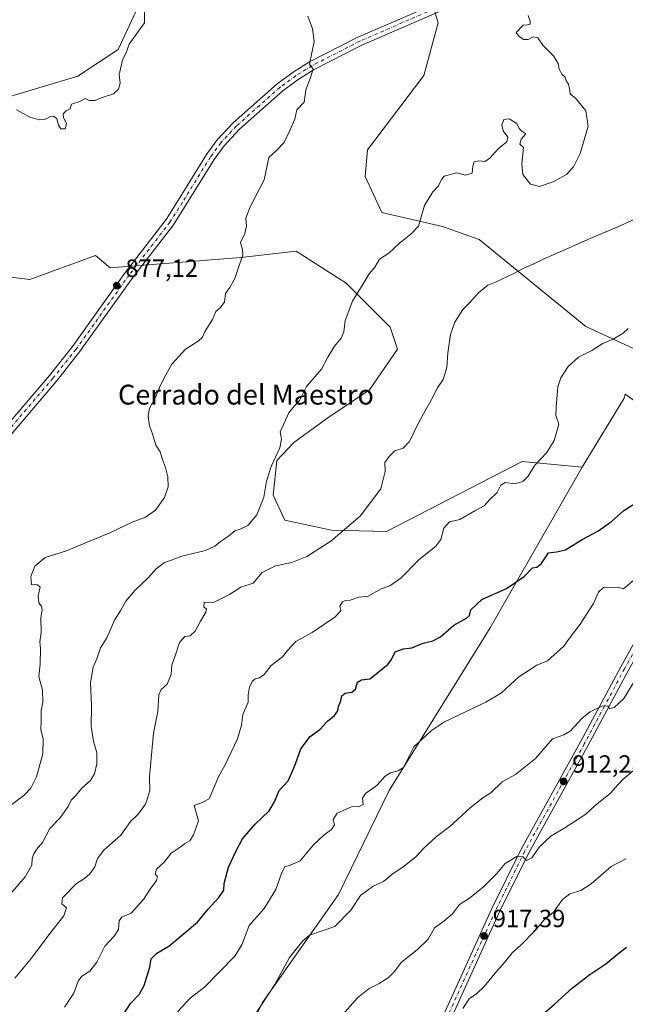
# Model space of a CAD drawing. Units: metres. Extents: x 648482 to 651947, y 4725399 to 4727786.
# Drawn here: x 651034 to 651278, y 4725967 to 4726363 of the extents above; entities that cross this region are included whole.
import ezdxf
from ezdxf.enums import TextEntityAlignment as Align

# ---------------------------------------------------------------- set-up
doc = ezdxf.new("R2010")
doc.units = ezdxf.units.M
doc.header["$MEASUREMENT"] = 0
doc.linetypes.add('DGN Style 4', pattern=[2.6384748266838614, 1.318413404963828, -0.6592067024819142, 0.001648016756204785, -0.6592067024819142])
for name, color, linetype, lineweight in [('Arbolado forestal CxS', 92, 'Continuous', 0), ('Carretera de calzada única Cxs', 7, 'Continuous', 13), ('Carretera de calzada única eje', 7, 'DGN Style 4', 0), ('Curva de nivel maestra', 30, 'Continuous', 30), ('Curva de nivel normal', 30, 'Continuous', 0), ('Pista no pavimentada Cxs', 111, 'Continuous', 0), ('Pista no pavimentada eje', 91, 'DGN Style 4', 0), ('Punto de cota en terreno', 7, 'Continuous', 0), ('Rótulo de punto de cota en terreno', 7, 'Continuous', 0), ('Texto cartográfico', 7, 'Continuous', 0)]:
    doc.layers.add(name, color=color, linetype=linetype, lineweight=lineweight)
doc.styles.add('Style-Arial', font='txt')

# ---------------------------------------------------------------- blocks, each defined once
blk = doc.blocks.new('*U6')
at = {"layer": 'Arbolado forestal CxS', "color": 92, "linetype": 'Continuous', "lineweight": 0}
for points in [[(651345.0421000002, 4726370.427100001, 888.7624000000069), (651334.8849, 4726356.2073, 888.891699999993), (651335.8995000003, 4726331.830700001, 889.7746999999945), (651320.6639, 4726307.454299999, 890.2375999999931), (651303.3963000001, 4726283.076900001, 890.4517999999954), (651288.1595000002, 4726250.5755, 893.9168999999965), (651282.4611000001, 4726229.892899999, 895.3508000000003), (651261.8491000002, 4726239.455900001, 893.4045999999945), (651218.8975000001, 4726274.4177, 886.7614999999934), (651204.1294999998, 4726279.7039, 885.5930999999982), (651179.8185000002, 4726285.343900001, 883.4657000000008), (651173.0477, 4726299.761700001, 882.547900000005), (651174.0049000002, 4726310.592300001, 882.448000000004), (651196.6497, 4726340.489900001, 882.9379999999946), (651202.3923000004, 4726361.628500001, 882.7356000000001), (651196.7615, 4726380.527100001, 882.5296999999991)], [(651082.6794999996, 4726370.189300001, 880.088499999998), (651073.7081000004, 4726350.8617, 880.3010999999971), (651057.4946999997, 4726340.2169, 880.8843999999954), (651024.7364999996, 4726330.359300001, 880.1454999999987)]]:
    blk.add_polyline3d(points, dxfattribs=at)
blk = doc.blocks.new('5PATER')
at = {"layer": 'Punto de cota en terreno', "linetype": 'Continuous', "lineweight": 0}
h = blk.add_hatch(color=51, dxfattribs=at)
edge = h.paths.add_edge_path()
edge.add_ellipse((0, 0), major_axis=(-0.1095731443231308, -0.1110710700762829), ratio=0.9994222409660322, start_angle=0, end_angle=360)

msp = doc.modelspace()

# ---------------------------------------------------------------- linework, layer by layer
at = {"layer": 'Arbolado forestal CxS', "color": 92, "linetype": 'Continuous', "lineweight": 0, "extrusion": (-0.1399050613121895, 0.06021508468855844, 0.9883322909807118), "elevation": 194358.1962993428, "flags": 128}
msp.add_lwpolyline([(-4598670.211134462, -1255269.815690806), (-4598668.659489633, -1255269.588527165), (-4598636.387256907, -1255274.246038349)], dxfattribs=at)
msp.add_lwpolyline([(-4598670.211134462, -1255269.815690806), (-4598668.659489633, -1255269.588527165), (-4598636.387256907, -1255274.246038349)], dxfattribs=at)
at = {"layer": 'Arbolado forestal CxS', "color": 92, "linetype": 'Continuous', "lineweight": 0}
for points in [[(651282.4611000001, 4726229.892899999, 895.3508000000003), (651261.8491000002, 4726239.455900001, 893.4045999999945), (651218.8975000001, 4726274.4177, 886.7614999999934), (651204.1294999998, 4726279.7039, 885.5930999999982), (651179.8185000002, 4726285.343900001, 883.4657000000008), (651173.0477, 4726299.761700001, 882.547900000005), (651174.0049000002, 4726310.592300001, 882.448000000004), (651196.6497, 4726340.489900001, 882.9379999999946), (651202.3923000004, 4726361.628500001, 882.7356000000001), (651196.7615, 4726380.527100001, 882.5296999999991), (651184.5324999997, 4726385.8871, 881.8390999999974), (651163.5075000003, 4726387.812100001, 880.4728000000032), (651104.6268999996, 4726380.3651, 879.2412000000041), (651082.6794999996, 4726370.189300001, 880.088499999998), (651073.7081000004, 4726350.8617, 880.3010999999971), (651057.4946999997, 4726340.2169, 880.8843999999954), (651024.7364999996, 4726330.359300001, 880.1454999999987), (651005.8371000001, 4726324.720699999, 879.3858000000038), (650996.6799, 4726311.742900001, 877.6843999999984), (650971.6227000002, 4726304.204299999, 877.3696000000054), (650973.5903000003, 4726289.4395, 876.6849999999978)], [(651282.4611000001, 4726229.892899999, 895.3508000000003), (651261.8491000002, 4726239.455900001, 893.4045999999945), (651218.8975000001, 4726274.4177, 886.7614999999934), (651204.1294999998, 4726279.7039, 885.5930999999982), (651179.8185000002, 4726285.343900001, 883.4657000000008), (651173.0477, 4726299.761700001, 882.547900000005), (651174.0049000002, 4726310.592300001, 882.448000000004), (651196.6497, 4726340.489900001, 882.9379999999946), (651202.3923000004, 4726361.628500001, 882.7356000000001), (651196.7615, 4726380.527100001, 882.5296999999991), (651184.5324999997, 4726385.8871, 881.8390999999974), (651163.5075000003, 4726387.812100001, 880.4728000000032), (651104.6268999996, 4726380.3651, 879.2412000000041), (651082.6794999996, 4726370.189300001, 880.088499999998), (651073.7081000004, 4726350.8617, 880.3010999999971), (651057.4946999997, 4726340.2169, 880.8843999999954), (651024.7364999996, 4726330.359300001, 880.1454999999987), (651005.8371000001, 4726324.720699999, 879.3858000000038), (650996.6799, 4726311.742900001, 877.6843999999984), (650971.6227000002, 4726304.204299999, 877.3696000000054), (650973.5903000003, 4726289.4395, 876.6849999999978)], [(651196.7615, 4726380.527100001, 882.5296999999991), (651202.3923000004, 4726361.628500001, 882.7356000000001), (651196.6497, 4726340.489900001, 882.9379999999946), (651174.0049000002, 4726310.592300001, 882.448000000004), (651173.0477, 4726299.761700001, 882.547900000005), (651179.8185000002, 4726285.343900001, 883.4657000000008), (651204.1294999998, 4726279.7039, 885.5930999999982), (651218.8975000001, 4726274.4177, 886.7614999999934), (651261.8491000002, 4726239.455900001, 893.4045999999945), (651282.4611000001, 4726229.892899999, 895.3508000000003)], [(651024.7364999996, 4726330.359300001, 880.1454999999987), (651057.4946999997, 4726340.2169, 880.8843999999954), (651073.7081000004, 4726350.8617, 880.3010999999971), (651082.6794999996, 4726370.189300001, 880.088499999998)], [(651122.8245000001, 4725949.411900001, 909.8806000000042), (651131.8328999998, 4725967.469500001, 908.9100999999937), (651162.3469000002, 4726010.941500001, 908.0586999999941), (651182.7390999999, 4726052.845699999, 905.1071999999986), (651223.4205, 4726118.223300001, 900.9219000000012), (651260.3108999999, 4726182.853900001, 895.7606999999989), (651277.2975000005, 4726210.677300001, 896.470100000006), (651277.7046999997, 4726212.191299999, 896.435500000007), (651291.8317, 4726202.100500001, 897.9277000000002), (651327.7710999995, 4726176.429500001, 904.6771000000008), (651357.2263000002, 4726173.382300001, 910.792100000006), (651362.3054999998, 4726186.585899999, 909.6052999999956), (651378.5576999999, 4726230.2601, 904.2930999999954), (651399.8882999998, 4726260.7315, 902.1965000000055), (651418.1719000004, 4726288.154899999, 901.4584999999934), (651436.4556999998, 4726317.610099999, 899.1588000000047), (651459.8173000002, 4726339.954700001, 897.7016000000004)], [(650973.5903000003, 4726289.4395, 876.6849999999978), (650986.0613000002, 4726283.4705, 876.5720000000002), (650998.7593, 4726283.842499999, 876.6624000000012), (651021.6801000005, 4726260.367699999, 877.013300000006), (651038.2610999999, 4726258.3125, 876.9651000000014), (651064.6705, 4726267.984300001, 877.2881999999954), (651070.5312999999, 4726263.0723, 877.1607999999978), (651123.1546999998, 4726267.159700001, 879.6487000000053), (651145.3219, 4726269.715500001, 881.1784000000043), (651165.3898999998, 4726256.9605, 883.6343000000053), (651183.1656999999, 4726239.235500001, 886.7035000000034), (651186.1174999997, 4726230.375700001, 887.2985999999946), (651174.8938999996, 4726214.027100001, 886.8522999999988), (651158.0636999998, 4726202.729499999, 885.9695999999967), (651144.3724999997, 4726192.795700001, 885.1043999999965), (651137.5893000001, 4726185.605900001, 884.7225000000036), (651136.0891000006, 4726171.5821, 885.172000000006), (651140.8287000004, 4726161.553300001, 886.2559000000037), (651159.5499, 4726157.5341, 888.7669000000025), (651181.6278999997, 4726157.0319, 891.658899999995), (651236.2969000004, 4726185.095100001, 894.1533000000054), (651260.3108999999, 4726182.853900001, 895.7606999999989)], [(650973.5903000003, 4726289.4395, 876.6849999999978), (650986.0613000002, 4726283.4705, 876.5720000000002), (650998.7593, 4726283.842499999, 876.6624000000012), (651021.6801000005, 4726260.367699999, 877.013300000006), (651038.2610999999, 4726258.3125, 876.9651000000014), (651064.6705, 4726267.984300001, 877.2881999999954), (651070.5312999999, 4726263.0723, 877.1607999999978), (651123.1546999998, 4726267.159700001, 879.6487000000053), (651145.3219, 4726269.715500001, 881.1784000000043), (651165.3898999998, 4726256.9605, 883.6343000000053), (651183.1656999999, 4726239.235500001, 886.7035000000034), (651186.1174999997, 4726230.375700001, 887.2985999999946), (651174.8938999996, 4726214.027100001, 886.8522999999988), (651158.0636999998, 4726202.729499999, 885.9695999999967), (651144.3724999997, 4726192.795700001, 885.1043999999965), (651137.5893000001, 4726185.605900001, 884.7225000000036), (651136.0891000006, 4726171.5821, 885.172000000006), (651140.8287000004, 4726161.553300001, 886.2559000000037), (651159.5499, 4726157.5341, 888.7669000000025), (651181.6278999997, 4726157.0319, 891.658899999995), (651236.2969000004, 4726185.095100001, 894.1533000000054), (651260.3108999999, 4726182.853900001, 895.7606999999989)], [(651021.6801000005, 4726260.367699999, 877.013300000006), (651038.2610999999, 4726258.3125, 876.9651000000014), (651064.6705, 4726267.984300001, 877.2881999999954), (651070.5312999999, 4726263.0723, 877.1607999999978), (651123.1546999998, 4726267.159700001, 879.6487000000053), (651145.3219, 4726269.715500001, 881.1784000000043), (651165.3898999998, 4726256.9605, 883.6343000000053), (651183.1656999999, 4726239.235500001, 886.7035000000034), (651186.1174999997, 4726230.375700001, 887.2985999999946), (651174.8938999996, 4726214.027100001, 886.8522999999988), (651158.0636999998, 4726202.729499999, 885.9695999999967), (651144.3724999997, 4726192.795700001, 885.1043999999965), (651137.5893000001, 4726185.605900001, 884.7225000000036), (651136.0891000006, 4726171.5821, 885.172000000006), (651140.8287000004, 4726161.553300001, 886.2559000000037), (651159.5499, 4726157.5341, 888.7669000000025), (651181.6278999997, 4726157.0319, 891.658899999995), (651236.2969000004, 4726185.095100001, 894.1533000000054), (651260.3108999999, 4726182.853900001, 895.7606999999989), (651223.4205, 4726118.223300001, 900.9219000000012), (651182.7390999999, 4726052.845699999, 905.1071999999986), (651162.3469000002, 4726010.941500001, 908.0586999999941), (651131.8328999998, 4725967.469500001, 908.9100999999937), (651122.8245000001, 4725949.411900001, 909.8806000000042)], [(651277.7046999997, 4726212.191299999, 896.435500000007), (651277.2975000005, 4726210.677300001, 896.470100000006), (651260.3108999999, 4726182.853900001, 895.7606999999989), (651236.2969000004, 4726185.095100001, 894.1533000000054), (651181.6278999997, 4726157.0319, 891.658899999995), (651159.5499, 4726157.5341, 888.7669000000025), (651140.8287000004, 4726161.553300001, 886.2559000000037), (651136.0891000006, 4726171.5821, 885.172000000006), (651137.5893000001, 4726185.605900001, 884.7225000000036), (651144.3724999997, 4726192.795700001, 885.1043999999965), (651158.0636999998, 4726202.729499999, 885.9695999999967), (651174.8938999996, 4726214.027100001, 886.8522999999988), (651186.1174999997, 4726230.375700001, 887.2985999999946), (651183.1656999999, 4726239.235500001, 886.7035000000034), (651165.3898999998, 4726256.9605, 883.6343000000053), (651145.3219, 4726269.715500001, 881.1784000000043), (651123.1546999998, 4726267.159700001, 879.6487000000053), (651070.5312999999, 4726263.0723, 877.1607999999978), (651064.6705, 4726267.984300001, 877.2881999999954), (651038.2610999999, 4726258.3125, 876.9651000000014), (651021.6801000005, 4726260.367699999, 877.013300000006)], [(651260.3108999999, 4726182.853900001, 895.7606999999989), (651223.4205, 4726118.223300001, 900.9219000000012), (651182.7390999999, 4726052.845699999, 905.1071999999986), (651162.3469000002, 4726010.941500001, 908.0586999999941), (651131.8328999998, 4725967.469500001, 908.9100999999937), (651122.8245000001, 4725949.411900001, 909.8806000000042), (651113.7600999996, 4725933.259099999, 910.7964000000065), (651113.9155000001, 4725905.937700001, 915.2256000000052), (651126.5719, 4725871.632099999, 920.4807000000001)], [(651260.3108999999, 4726182.853900001, 895.7606999999989), (651223.4205, 4726118.223300001, 900.9219000000012), (651182.7390999999, 4726052.845699999, 905.1071999999986), (651162.3469000002, 4726010.941500001, 908.0586999999941), (651131.8328999998, 4725967.469500001, 908.9100999999937), (651122.8245000001, 4725949.411900001, 909.8806000000042), (651113.7600999996, 4725933.259099999, 910.7964000000065), (651113.9155000001, 4725905.937700001, 915.2256000000052), (651126.5719, 4725871.632099999, 920.4807000000001)]]:
    msp.add_polyline3d(points, dxfattribs=at)
at = {"layer": 'Carretera de calzada única Cxs', "color": 7, "linetype": 'Continuous', "lineweight": 13}
for points in [[(651186.3901000004, 4725922.170100001, 926.178899999999), (651224.0000999998, 4726005.2501, 918.5304000000034), (651235.7401000002, 4726028.9801, 916.5078000000068), (651259.7401000002, 4726072.370100001, 912.5072999999975), (651275.9200999998, 4726102.5701, 911.014599999995), (651322.0800999999, 4726185.8301, 904.9980999999971), (651332.3000999996, 4726204.940099999, 907.0084000000062), (651355.4301000005, 4726246.590100001, 900.4514999999956), (651371.8101000005, 4726275.890100001, 898.8984000000056), (651382.5201000003, 4726294.9101, 896.7526999999973), (651387.9001000002, 4726305.2301, 896.2451000000001), (651393.6501000002, 4726317.040100001, 898.9946000000054), (651398.0800999999, 4726327.350099999, 894.7595000000002), (651399.4232000001, 4726331.4901, 894.8064000000013), (651400.1401000004, 4726333.700099999, 894.7737000000053), (651402.2600999996, 4726341.9101, 893.6707000000025), (651403.6700999998, 4726352.6501, 892.8767999999982), (651404.2732999995, 4726360.2401, 892.7802999999985), (651406.6801000005, 4726407.720100001, 890.2023999999947), (651407.1700999998, 4726425.2401, 890.4581000000036), (651409.4301000005, 4726467.0001, 890.6689000000043), (651410.7100999998, 4726489.220100001, 891.7053000000016), (651413.9600999998, 4726559.7401, 889.8981000000058), (651415.5500999996, 4726586.2301, 889.4726999999986)], [(651418.9101, 4726586.040100001, 889.0978999999934), (651417.3201000001, 4726559.5601, 886.8343000000023), (651414.0701000001, 4726489.050100001, 890.6595999999992), (651412.7901, 4726466.8101, 889.5442000000039), (651410.5301000001, 4726425.100099999, 892.8812999999938), (651410.0401, 4726407.590100001, 891.6573000000062), (651407.8701, 4726363.0801, 893.8242000000029), (651407.0201000003, 4726352.300100001, 893.995299999995), (651405.5701000001, 4726341.270099999, 897.5984000000027), (651403.3701, 4726332.7601, 897.0188000000053), (651401.2301000003, 4726326.1601, 897.0786999999982), (651396.7100999998, 4726315.640100001, 896.3767999999982), (651390.9101, 4726303.720100001, 896.9878999999928), (651385.4801000003, 4726293.3101, 899.9323000000004), (651374.7401000002, 4726274.2401, 902.510500000004), (651358.3701, 4726244.950099999, 902.5417000000016), (651350.8731000006, 4726231.437899999, 905.4897000000057), (651335.2500999998, 4726203.3301, 905.8399000000064), (651325.0401, 4726184.220100001, 908.0668000000006), (651278.8701, 4726100.960100001, 911.3821000000027), (651262.7001, 4726070.7601, 912.2125999999989), (651238.7200999996, 4726027.420100001, 916.4167000000016), (651227.0201000003, 4726003.7601, 918.5486999999995), (651189.4501, 4725920.770099999, 924.5887999999978)], [(651418.9101, 4726586.040100001, 889.0978999999934), (651417.3201000001, 4726559.5601, 886.8343000000023), (651414.0701000001, 4726489.050100001, 890.6595999999992), (651412.7901, 4726466.8101, 889.5442000000039), (651410.5301000001, 4726425.100099999, 892.8812999999938), (651410.0401, 4726407.590100001, 891.6573000000062), (651407.8701, 4726363.0801, 893.8242000000029), (651407.0201000003, 4726352.300100001, 893.995299999995), (651405.5701000001, 4726341.270099999, 897.5984000000027), (651403.3701, 4726332.7601, 897.0188000000053), (651401.2301000003, 4726326.1601, 897.0786999999982), (651396.7100999998, 4726315.640100001, 896.3767999999982), (651390.9101, 4726303.720100001, 896.9878999999928), (651385.4801000003, 4726293.3101, 899.9323000000004), (651374.7401000002, 4726274.2401, 902.510500000004), (651358.3701, 4726244.950099999, 902.5417000000016), (651350.8731000006, 4726231.437899999, 905.4897000000057), (651335.2500999998, 4726203.3301, 905.8399000000064), (651325.0401, 4726184.220100001, 908.0668000000006), (651278.8701, 4726100.960100001, 911.3821000000027), (651262.7001, 4726070.7601, 912.2125999999989), (651238.7200999996, 4726027.420100001, 916.4167000000016), (651227.0201000003, 4726003.7601, 918.5486999999995), (651189.4501, 4725920.770099999, 924.5887999999978)], [(651186.3901000004, 4725922.170100001, 926.178899999999), (651224.0000999998, 4726005.2501, 918.5304000000034), (651235.7401000002, 4726028.9801, 916.5078000000068), (651259.7401000002, 4726072.370100001, 912.5072999999975), (651275.9200999998, 4726102.5701, 911.014599999995), (651322.0800999999, 4726185.8301, 904.9980999999971), (651332.3000999996, 4726204.940099999, 907.0084000000062), (651355.4301000005, 4726246.590100001, 900.4514999999956), (651371.8101000005, 4726275.890100001, 898.8984000000056), (651382.5201000003, 4726294.9101, 896.7526999999973), (651387.9001000002, 4726305.2301, 896.2451000000001), (651393.6501000002, 4726317.040100001, 898.9946000000054), (651398.0800999999, 4726327.350099999, 894.7595000000002), (651399.4232999999, 4726331.4901, 894.8064000000013)]]:
    msp.add_polyline3d(points, dxfattribs=at)
at = {"layer": 'Carretera de calzada única eje', "color": 7, "linetype": 'DGN Style 4', "lineweight": 0}
msp.add_polyline3d([(651350.3618999999, 4726234.000299999, 904.1230999999971), (651333.7701000003, 4726204.130100001, 906.0733999999939), (651328.6601, 4726194.5801, 906.2900999999983), (651323.5601000005, 4726185.020099999, 906.0448999999935), (651300.4700999996, 4726143.390100001, 906.9474000000046), (651277.3901000004, 4726101.7601, 910.4437000000034), (651269.3101000005, 4726086.6601, 911.3793000000006), (651261.2200999996, 4726071.5601, 912.2054000000062), (651237.2301000003, 4726028.200099999, 915.6218999999984), (651225.5100999996, 4726004.5001, 918.4756000000052), (651206.7001, 4725962.960100001, 920.4461000000011)], dxfattribs=at)
at = {"layer": 'Curva de nivel maestra', "color": 30, "linetype": 'Continuous', "lineweight": 30, "flags": 128}
for points, elevation in [([(651075.1399999997, 4725961.420100001), (651078.75, 4725967.090100001), (651082.1600000003, 4725970.7601), (651084.1600000003, 4725974.3101), (651086.5, 4725981.6501), (651087.0999999996, 4725985.050100001), (651089.3600000005, 4725987.380100001), (651094.1200000001, 4725990.100099999), (651105.6200000001, 4725999.8101), (651109.9900000002, 4726005.040100001), (651114.1799999997, 4726009.7301), (651116.25, 4726012.7401), (651116.4400000004, 4726015.4101), (651118.0800000001, 4726021.880100001), (651121.2699999996, 4726028.4901), (651123.8200000003, 4726033.4001), (651128.8799999999, 4726039.300100001), (651134.4900000002, 4726044.550100001), (651136.6699999999, 4726048.2401), (651138.5300000003, 4726052.800100001), (651142.1699999999, 4726056.6601), (651143.3899999997, 4726059.3201), (651145.04, 4726063.470100001), (651147.1600000003, 4726069.590100001), (651150.9800000006, 4726074.470100001), (651154.8399999999, 4726077.3201), (651157.9800000006, 4726080.6601), (651160.7000000002, 4726082.9901), (651162.0499999998, 4726084.9001), (651162.3899999997, 4726086.620100001), (651163.2800000003, 4726088.9001), (651163.7599999999, 4726090.8301), (651165.0700000003, 4726091.9001), (651167.6699999999, 4726092.370100001), (651169.1699999999, 4726093.540100001), (651169.9900000002, 4726096.390100001), (651171.5700000003, 4726097.270099999), (651175.0199999996, 4726097.7301), (651182.1799999997, 4726103.5001), (651183.6299999999, 4726105.4801), (651185.1799999997, 4726108.600099999), (651188.4800000006, 4726109.790100001), (651191.7999999998, 4726110.1801), (651196.4800000006, 4726112.120100001), (651200.3700000001, 4726112.970100001), (651203.3700000001, 4726114.610099999), (651208.7000000002, 4726119.280099999), (651213.7999999998, 4726122.0601), (651215.1100000005, 4726123.2401), (651215.54, 4726125.530099999), (651220.0499999998, 4726129.6801), (651229.8700000001, 4726134.050100001), (651237.0499999998, 4726138.8301), (651240.4299999997, 4726142.3301), (651242.1100000005, 4726142.600099999), (651243.9100000003, 4726144.0101), (651246.7800000003, 4726148.4301), (651250.0599999997, 4726148.770099999), (651253.6200000001, 4726149.620100001), (651260.3700000001, 4726153.780099999), (651266.6399999997, 4726157.0701), (651272.1100000005, 4726161.050100001), (651277.0999999996, 4726165.370100001), (651283.2199999997, 4726169.270099999)], 900), ([(651244.2800000003, 4725962.4801), (651249.29, 4725966.800100001), (651256.4800000006, 4725973.420100001), (651263.4000000004, 4725978.800100001), (651269.8700000001, 4725983.020099999), (651274.6299999999, 4725986.940099999), (651278.1900000004, 4725989.720100001)], 925)]:
    msp.add_lwpolyline(points, dxfattribs=dict(at, elevation=elevation))
at = {"layer": 'Curva de nivel normal', "color": 30, "linetype": 'Continuous', "lineweight": 0, "flags": 128}
for points, elevation in [([(651032.8899999997, 4726326.5701), (651038.2699999996, 4726323.7301), (651042.0099999999, 4726322.620100001), (651044.5999999996, 4726322.860099999), (651046.54, 4726323.9801), (651047.8600000005, 4726324.0601), (651049.0800000001, 4726323.0601), (651049.8099999997, 4726320.450099999), (651050.7699999996, 4726318.9901), (651052.4699999997, 4726318.940099999), (651053.04, 4726321.040100001), (651051.8399999999, 4726323.540100001), (651051.7000000002, 4726325.040100001), (651052.8899999997, 4726326.280099999), (651054.4199999999, 4726327.050100001), (651055.0199999996, 4726328.960100001), (651058.3200000003, 4726330.030099999), (651060.5499999998, 4726331.170100001), (651062.1200000001, 4726330.4301), (651064.5499999998, 4726330.440099999), (651067.3600000005, 4726331.5701), (651071.9199999999, 4726333.040100001), (651073.9500000002, 4726335.0001), (651074.5099999999, 4726337.4001), (651074.1699999999, 4726340.720100001), (651075.5300000003, 4726346.700099999), (651076.8600000005, 4726349.3301), (651078.2199999997, 4726353.0001), (651084.3200000003, 4726361.670100001), (651084.3700000001, 4726368.0001)], 880), ([(651029.6200000001, 4726010.3201), (651036.3399999999, 4726017.9901), (651039, 4726022.7301), (651039.2400000002, 4726025.270099999), (651039.7300000006, 4726027.090100001), (651040.9400000004, 4726029.100099999), (651043.2699999996, 4726031.890100001), (651046.29, 4726037.550100001), (651050.4699999997, 4726041.7401), (651053.6299999999, 4726046.380100001), (651054.8899999997, 4726048.9101), (651056.6799999997, 4726050.8101), (651059.0999999996, 4726053.770099999), (651062.6100000005, 4726056.790100001), (651064.2699999996, 4726059.440099999), (651065.2199999997, 4726063.5801), (651065.1799999997, 4726068.0001), (651063.9000000004, 4726072.620100001), (651062.9400000004, 4726078.470100001), (651063.0199999996, 4726086.920100001), (651062.6500000004, 4726096.040100001), (651063.6500000004, 4726102.390100001), (651065.2999999998, 4726106.130100001), (651066.6100000005, 4726110.1801), (651069.2000000002, 4726114.2501), (651072.3899999997, 4726121.5801), (651074.6799999997, 4726125.0101), (651076.8899999997, 4726128.9101), (651080.4800000006, 4726133.300100001), (651085.8899999997, 4726138.360099999), (651089.0199999996, 4726141.9001), (651092.3600000005, 4726144.5101), (651094.8399999999, 4726145.280099999), (651099.2999999998, 4726147.0801), (651108.8399999999, 4726149.4001), (651112.6900000004, 4726151.020099999), (651114.9600000001, 4726153.030099999), (651118.0899999999, 4726155.140100001), (651120.6200000001, 4726157.300100001), (651122.8700000001, 4726157.960100001), (651125.9000000004, 4726159.450099999), (651129.54, 4726163.6601), (651132.2800000003, 4726170.7401), (651133.3700000001, 4726177.210100001), (651135.25, 4726183.0701), (651138.75, 4726190.590100001), (651139.5, 4726194.200099999), (651138.9400000004, 4726197.0601), (651142.4500000002, 4726204.670100001), (651144.6399999997, 4726207.4801), (651146.6399999997, 4726209.7301), (651149.4500000002, 4726215.300100001), (651155.4900000002, 4726222.270099999), (651158.1200000001, 4726227.100099999), (651160.75, 4726231.4901), (651163.5, 4726234.800100001), (651164.5700000003, 4726237.370100001), (651165.04, 4726241.8201), (651167.9600000001, 4726249.630100001), (651172.2699999996, 4726256.620100001), (651174.6399999997, 4726260.700099999), (651177.0300000003, 4726263.3301), (651178.8499999996, 4726266.550100001), (651182.6200000001, 4726268.9001), (651186.8899999997, 4726272.970100001), (651191.4699999997, 4726276.5701), (651194.5499999998, 4726279.850099999), (651197, 4726288.090100001), (651200.3600000005, 4726293.630100001), (651202.54, 4726296.050100001), (651203.75, 4726298.640100001), (651204.8799999999, 4726299.920100001), (651209.8300000001, 4726301.3301), (651213.4800000006, 4726300.370100001), (651216.0999999996, 4726301.120100001), (651216.3300000001, 4726304.030099999), (651216.9400000004, 4726305.6601), (651218.8200000003, 4726306.0701), (651221.1900000004, 4726305.9001), (651223.1600000003, 4726307.040100001), (651226.7000000002, 4726311.020099999), (651230.0899999999, 4726313.720100001), (651230.4900000002, 4726315.600099999), (651228.5499999998, 4726318.190099999), (651228.0800000001, 4726320.4001), (651228.9000000004, 4726322.690099999), (651231.0300000003, 4726322.9801), (651234.0599999997, 4726321.0701), (651234.9699999997, 4726319.1601), (651236.04, 4726317.9801), (651237.7300000006, 4726316.9101), (651235.7699999996, 4726314.860099999), (651235.3200000003, 4726312.860099999), (651236.7000000002, 4726311.530099999), (651236.1399999997, 4726304.9001), (651236.5199999996, 4726300.6601), (651239.5999999996, 4726296.7601), (651243.2100000001, 4726295.840100001), (651248.7000000002, 4726297.6601), (651254.0300000003, 4726300.6501), (651256.9000000004, 4726303.640100001), (651259.6200000001, 4726309.110099999), (651262.79, 4726320.020099999), (651261.9000000004, 4726326.2501), (651257.9299999997, 4726331.100099999), (651255.5, 4726333.130100001), (651255.2699999996, 4726335.040100001), (651254.8200000003, 4726337.0001), (651253.9299999997, 4726338.2301), (651253.4600000001, 4726339.7601), (651252.3200000003, 4726340.9001), (651251.1699999999, 4726342.960100001), (651250.6600000003, 4726345.2501), (651248.8600000005, 4726348.340100001), (651244.5099999999, 4726352.6801), (651242.5300000003, 4726355.630100001), (651240.7000000002, 4726356.0601), (651238.7000000002, 4726354.9001), (651236.7000000002, 4726354.960100001), (651234.7000000002, 4726356.4001), (651233.7999999998, 4726357.710100001), (651236.6799999997, 4726360.6501), (651238.3499999996, 4726360.8301), (651239.4100000003, 4726361.100099999), (651239.4299999997, 4726362.2401), (651238.6200000001, 4726364.590100001)], 885), ([(651150.04, 4726364.370100001), (651151.9800000006, 4726359.210100001), (651152.5800000001, 4726354.110099999), (651150.7000000002, 4726345.0001), (651152.2300000006, 4726342.9901), (651150.9800000006, 4726339.2501), (651149.2400000002, 4726334.7401), (651148.6100000005, 4726329.690099999), (651145.6299999999, 4726326.670100001), (651144.8700000001, 4726322.9001), (651142.8300000001, 4726318.300100001), (651140.4800000006, 4726313.460100001), (651137.3200000003, 4726310.140100001), (651134.3600000005, 4726307.440099999), (651132.5099999999, 4726298.4801), (651126.8399999999, 4726287.600099999), (651125.0999999996, 4726283.0801), (651125.4199999999, 4726279.9801), (651124.75, 4726276.8201), (651122.9299999997, 4726273.220100001), (651123.7199999997, 4726270.460100001), (651123.9000000004, 4726268.210100001), (651122.4900000002, 4726264.350099999), (651120.6799999997, 4726258.8201), (651118.7199999997, 4726255.210100001), (651116.9500000002, 4726252.670100001), (651116.5099999999, 4726249.280099999), (651114.7400000002, 4726246.960100001), (651112.9800000006, 4726245.5101), (651111.7599999999, 4726242.3301), (651108.7300000006, 4726237.630100001), (651107.6200000001, 4726235.130100001), (651105.9000000004, 4726233.530099999), (651100.8099999997, 4726230.3201), (651095.3600000005, 4726224.360099999), (651092.4600000001, 4726219.0601), (651090.3300000001, 4726214.970100001), (651088.7599999999, 4726210.860099999), (651086.3799999999, 4726206.620100001), (651085.79, 4726203.4801), (651086.4299999997, 4726199.4901), (651087.5199999996, 4726196.340100001), (651088.9199999999, 4726191.7601), (651090.6900000004, 4726188.9901), (651091.6399999997, 4726185.9001), (651092.8399999999, 4726182.790100001), (651093.7199999997, 4726178.9901), (651093.8600000005, 4726174.9901), (651092.3799999999, 4726170.6601), (651088.7800000003, 4726165.590100001), (651084.7100000001, 4726162.8101), (651079.4299999997, 4726160.720100001), (651070.1900000004, 4726156.2501), (651062.8700000001, 4726153.420100001), (651053.0300000003, 4726149.200099999), (651044.4699999997, 4726146.5801), (651040.2400000002, 4726142.9901), (651038.7000000002, 4726138.940099999), (651038.9500000002, 4726135.610099999), (651041.2800000003, 4726135.5801), (651042.3399999999, 4726134.540100001), (651041.5899999999, 4726131.170100001), (651041.8499999996, 4726128.300100001), (651042.9600000001, 4726126.9301), (651043.1600000003, 4726125.440099999), (651042.5999999996, 4726122.190099999), (651042.8300000001, 4726116.200099999), (651042.2800000003, 4726112.5801), (651042.5800000001, 4726109.9101), (651042.3499999996, 4726103.670100001), (651041.9100000003, 4726098.6601), (651043.3399999999, 4726093.1501), (651043.4800000006, 4726088.300100001), (651042.7999999998, 4726084.8201), (651042.8499999996, 4726080.9901), (651042.6600000003, 4726077.170100001), (651043.5800000001, 4726073.620100001), (651043.5199999996, 4726067.5101), (651040.8600000005, 4726058.340100001), (651038.6699999999, 4726053.7401), (651035.9699999997, 4726050.890100001), (651030.4699999997, 4726046.690099999)], 880), ([(651283.29, 4726283.380100001), (651274.75, 4726279.5801), (651262.5800000001, 4726274.5101), (651250.3499999996, 4726268.950099999), (651244.4100000003, 4726266.440099999), (651240.6299999999, 4726264.5101), (651236.8399999999, 4726262.970100001), (651232.5899999999, 4726260.6601), (651225.8399999999, 4726257.4901), (651222.3700000001, 4726256.050100001), (651218.7000000002, 4726252.9901), (651215.0300000003, 4726248.9801), (651212.3700000001, 4726246.340100001), (651209.1399999997, 4726241.220100001), (651207.3600000005, 4726236.190099999), (651206.3099999997, 4726228.9001), (651206, 4726223.0101), (651204.5, 4726218.1501), (651202.1399999997, 4726214.8201), (651199.8200000003, 4726210.050100001), (651194.7400000002, 4726200.920100001), (651190.9600000001, 4726193.2401), (651188.3700000001, 4726190.5701), (651185.04, 4726189.450099999), (651182.6900000004, 4726187.130100001), (651180.9400000004, 4726184.780099999), (651181.1399999997, 4726181.1501), (651179.4100000003, 4726174.1801), (651171.1299999999, 4726163.220100001), (651159.2199999997, 4726153.040100001), (651149.5999999996, 4726146.890100001), (651143.6399999997, 4726144.530099999), (651137, 4726143.1801), (651131.6299999999, 4726140.450099999), (651128.0999999996, 4726136.2401), (651123.1500000004, 4726134.610099999), (651118.5999999996, 4726131.600099999), (651112.1399999997, 4726128.440099999), (651108.3899999997, 4726128.550100001), (651108.2400000002, 4726126.590100001), (651109.3099999997, 4726125.8201), (651108.9900000002, 4726124.4801), (651106.8099999997, 4726120.9001), (651104.6900000004, 4726116.9101), (651102.6900000004, 4726115.0601), (651100.6200000001, 4726114.720100001), (651098.4800000006, 4726112.350099999), (651096.8799999999, 4726107.360099999), (651095.3600000005, 4726103.270099999), (651095.04, 4726099.5001), (651093.5099999999, 4726095.5101), (651091.0899999999, 4726093.4801), (651090.1600000003, 4726091.280099999), (651089.7199999997, 4726084.540100001), (651087.9500000002, 4726075.8101), (651086.2999999998, 4726058.4801), (651086.4600000001, 4726052.6601), (651084.7800000003, 4726047.3201), (651081.7800000003, 4726043.3201), (651078.6900000004, 4726040.3201), (651074.9000000004, 4726034.8301), (651068.04, 4726028.790100001), (651065.5099999999, 4726025.4901), (651064.3899999997, 4726022.140100001), (651062.3399999999, 4726019.2501), (651060.2699999996, 4726017.4001), (651057.0199999996, 4726015.3201), (651051.3399999999, 4726009.5701), (651051.0999999996, 4726007.140100001), (651053, 4726005.640100001), (651051.9199999999, 4726002.360099999), (651045.8799999999, 4725994.700099999), (651038.8700000001, 4725985.3101), (651032.1799999997, 4725977.340100001)], 890), ([(651052.1500000004, 4725965.6501), (651055.9400000004, 4725971.3101), (651057.7199999997, 4725976.140100001), (651059.2100000001, 4725978.110099999), (651062.4199999999, 4725980.0601), (651065.2100000001, 4725983.790100001), (651068.4000000004, 4725990.210100001), (651072.1699999999, 4725994.130100001), (651073.8399999999, 4725996.8101), (651074.1200000001, 4726000.360099999), (651075.2400000002, 4726001.780099999), (651079.0199999996, 4726003.4301), (651083.9699999997, 4726008.9301), (651086.6500000004, 4726013.090100001), (651089.1799999997, 4726016.530099999), (651089.6200000001, 4726018.140100001), (651088.6699999999, 4726019.190099999), (651089.1600000003, 4726021.100099999), (651092.3200000003, 4726023.920100001), (651095.0199999996, 4726027.5701), (651098.3600000005, 4726029.6801), (651100.6900000004, 4726031.440099999), (651102.5300000003, 4726032.600099999), (651104.0999999996, 4726034.9801), (651106.0099999999, 4726040.640100001), (651104.3099999997, 4726046.7401), (651107.5300000003, 4726047.9301), (651110.3399999999, 4726049.450099999), (651114.1699999999, 4726058.3201), (651116.8099999997, 4726063.050100001), (651121.7100000001, 4726073.5701), (651123.3499999996, 4726079.050100001), (651123.9100000003, 4726083.3201), (651126.0800000001, 4726088.3201), (651126.0599999997, 4726091.280099999), (651126.5800000001, 4726094.4901), (651127.7800000003, 4726096.7501), (651128.9000000004, 4726097.690099999), (651130.6600000003, 4726098.0601), (651132.54, 4726099.520099999), (651135.3300000001, 4726103.130100001), (651139.8499999996, 4726106.5001), (651141.9900000002, 4726109.270099999), (651145.2599999999, 4726112.7301), (651151.7199999997, 4726116.4001), (651160.8799999999, 4726122.520099999), (651163.3700000001, 4726125.100099999), (651162.8799999999, 4726126.9901), (651164.0300000003, 4726128.720100001), (651165.2199999997, 4726129.2601), (651167.0999999996, 4726129.4001), (651170.5499999998, 4726130.520099999), (651174.3499999996, 4726130.9801), (651179.5899999999, 4726133.860099999), (651182.9600000001, 4726135.170100001), (651187.3700000001, 4726138.1501), (651194.7000000002, 4726145.530099999), (651201.5, 4726151.100099999), (651203.5099999999, 4726153.8101), (651204.6799999997, 4726158.390100001), (651207, 4726160.9001), (651211.2100000001, 4726161.840100001), (651217.1799999997, 4726165.340100001), (651220.9900000002, 4726167.270099999), (651223.1399999997, 4726169.710100001), (651226.2000000002, 4726172.7401), (651227.7000000002, 4726175.640100001), (651229.3399999999, 4726176.7501), (651233.25, 4726176.2301), (651236.5, 4726177.0701), (651238.7000000002, 4726179.190099999), (651241.3700000001, 4726183.6601), (651246.0999999996, 4726188.7601), (651249.1200000001, 4726193.6601), (651250.9199999999, 4726200.130100001), (651249.8200000003, 4726203.630100001), (651249.8799999999, 4726207.0001), (651250.6100000005, 4726215.1601), (651251.8300000001, 4726218.850099999), (651254.7199999997, 4726223.3301), (651258.9299999997, 4726227.130100001), (651264.29, 4726229.860099999), (651268.7000000002, 4726232.6601), (651272.8399999999, 4726234.3301), (651276.9100000003, 4726236.8301), (651278.8399999999, 4726238.670100001)], 895), ([(651097.6799999997, 4725963.690099999), (651102.7100000001, 4725969.280099999), (651108.4699999997, 4725973.600099999), (651120.6200000001, 4725986.090100001), (651123.4699999997, 4725990.7501), (651126.5, 4725998.420100001), (651132.4800000006, 4726005.3201), (651137.1699999999, 4726012.9901), (651139.5199999996, 4726019.860099999), (651140.8499999996, 4726022.120100001), (651142.9699999997, 4726022.800100001), (651147.0199999996, 4726024.440099999), (651152.3700000001, 4726030.880100001), (651156.5599999997, 4726035.0001), (651159.5599999997, 4726037.040100001), (651160.7699999996, 4726038.9901), (651160.2800000003, 4726041.0701), (651161.8899999997, 4726043.630100001), (651167.6399999997, 4726046.200099999), (651170.6799999997, 4726046.3301), (651172.2300000006, 4726047.170100001), (651172.0700000003, 4726049.720100001), (651173.2000000002, 4726051.520099999), (651177.8600000005, 4726054.9901), (651181.0599999997, 4726058.470100001), (651183.1399999997, 4726059.850099999), (651186.3700000001, 4726060.670100001), (651188.5599999997, 4726062.0001), (651192.7199999997, 4726070.290100001), (651199.79, 4726076.920100001), (651204.9800000006, 4726080.440099999), (651221.5599999997, 4726088.360099999), (651227.9000000004, 4726092.0801), (651234.9100000003, 4726098.460100001), (651242.0800000001, 4726103.1501), (651246.3700000001, 4726104.970100001), (651252.9500000002, 4726110.800100001), (651255.2599999999, 4726114.0701), (651259.5599999997, 4726119.7601), (651264.9600000001, 4726127.960100001), (651266.9100000003, 4726132.540100001), (651268.9199999999, 4726134.5101), (651274.6299999999, 4726134.550100001), (651277.04, 4726133.960100001), (651281.1399999997, 4726137.470100001)], 905), ([(651128.6500000004, 4725962.3101), (651136.8300000001, 4725974.710100001), (651142.7000000002, 4725985.5601), (651148.0300000003, 4725992.3101), (651150.7000000002, 4725994.6501), (651160.9000000004, 4725998.0801), (651167.3799999999, 4726004.6501), (651171.1600000003, 4726010.600099999), (651176.3399999999, 4726014.2501), (651180.4800000006, 4726016.110099999), (651183.8399999999, 4726018.9801), (651188.7400000002, 4726022.350099999), (651193.5999999996, 4726026.210100001), (651196.6699999999, 4726029.5801), (651201.7300000006, 4726034.3201), (651207.1699999999, 4726038.3201), (651215.3499999996, 4726045.860099999), (651220.3799999999, 4726049.790100001), (651223.5800000001, 4726051.860099999), (651228.1299999999, 4726056.2301), (651233.5, 4726059.290100001), (651241.5499999998, 4726065.610099999), (651248.4000000004, 4726073.520099999), (651252.9699999997, 4726075.130100001), (651255.5899999999, 4726076.700099999), (651260.3300000001, 4726081.9101), (651263.5099999999, 4726084.370100001), (651268.3200000003, 4726086.780099999), (651270.6200000001, 4726086.9001), (651271.4100000003, 4726085.800100001), (651273.1699999999, 4726086.1501), (651277.0599999997, 4726089.7601), (651281.1200000001, 4726096.3201)], 910), ([(651163.2300000006, 4725961.5601), (651170.0300000003, 4725969.390100001), (651174.7199999997, 4725973.090100001), (651178.79, 4725975.110099999), (651182.3899999997, 4725977.380100001), (651184.7000000002, 4725979.780099999), (651187.7000000002, 4725983.690099999), (651194.0300000003, 4725988.7501), (651198.3700000001, 4725993.030099999), (651201.0300000003, 4725997.540100001), (651204.6799999997, 4726000.200099999), (651208.2699999996, 4726003.220100001), (651211.0099999999, 4726006.890100001), (651215.0300000003, 4726009.440099999), (651220.7000000002, 4726013.9801), (651226.0300000003, 4726019.4001), (651229.3700000001, 4726023.420100001), (651234.0300000003, 4726026.280099999), (651236.5599999997, 4726026.050100001), (651238.0099999999, 4726024.640100001), (651240.0700000003, 4726025.6801), (651243.1200000001, 4726029.9801), (651247.8899999997, 4726034.520099999), (651252.9400000004, 4726037.450099999), (651261.8399999999, 4726043.220100001), (651265.5899999999, 4726046.800100001), (651271.7000000002, 4726051.780099999), (651274.7000000002, 4726055.110099999), (651276.7000000002, 4726057.1501), (651281.0300000003, 4726060.850099999)], 915.0000000000002), ([(651212.3700000001, 4725965.130100001), (651214.9299999997, 4725968.940099999), (651217.8600000005, 4725971.050100001), (651220.9000000004, 4725973.9801), (651225.9199999999, 4725979.9801), (651229.1600000003, 4725983.530099999), (651232.4000000004, 4725987.620100001), (651235.6299999999, 4725990.590100001), (651241.4199999999, 4725996.4101), (651244.9500000002, 4726000.6501), (651248.7699999996, 4726003.800100001), (651252.4199999999, 4726008.9801), (651255.4400000004, 4726011.220100001), (651259.7699999996, 4726012.530099999), (651263.9600000001, 4726015.210100001), (651271.9600000001, 4726022.1801), (651277.9600000001, 4726025.300100001)], 920)]:
    msp.add_lwpolyline(points, dxfattribs=dict(at, elevation=elevation))
at = {"layer": 'Pista no pavimentada Cxs', "color": 111, "linetype": 'Continuous', "lineweight": 0}
for points in [[(651020.1601, 4726189.390100001, 884.4260000000068), (651046.1101000002, 4726219.8101, 883.7486999999965), (651055.3601000002, 4726231.4101, 885.4233999999997), (651076.7701000003, 4726261.360099999, 880.2042999999976), (651093.0500999996, 4726282.460100001, 881.0457000000025), (651098.0800999999, 4726290.420100001, 878.6008000000003), (651109.3501000004, 4726308.690099999, 878.9314000000013), (651113.6401000004, 4726314.540100001, 881.7565999999933), (651120.0401, 4726321.4301, 881.9179000000004), (651137.7301000003, 4726337.1501, 880.5132000000013), (651144.1300999997, 4726341.8301, 880.3221000000049), (651150.7701000003, 4726345.960100001, 880.040599999993), (651170.2001, 4726355.920100001, 881.5608000000066), (651207.4901000002, 4726372.100099999, 885.0233000000007)], [(651020.1601, 4726189.390100001, 884.4260000000068), (651046.1101000002, 4726219.8101, 883.7486999999965), (651055.3601000002, 4726231.4101, 885.4233999999997), (651076.7701000003, 4726261.360099999, 880.2042999999976), (651093.0500999996, 4726282.460100001, 881.0457000000025), (651098.0800999999, 4726290.420100001, 878.6008000000003), (651109.3501000004, 4726308.690099999, 878.9314000000013), (651113.6401000004, 4726314.540100001, 881.7565999999933), (651120.0401, 4726321.4301, 881.9179000000004), (651137.7301000003, 4726337.1501, 880.5132000000013), (651144.1300999997, 4726341.8301, 880.3221000000049), (651150.7701000003, 4726345.960100001, 880.040599999993), (651170.2001, 4726355.920100001, 881.5608000000066), (651207.4901000002, 4726372.100099999, 885.0233000000007)], [(651208.8800999997, 4726368.7301, 883.8089000000037), (651171.7600999996, 4726352.620100001, 881.3505000000005), (651152.5701000001, 4726342.790100001, 880.2443000000059), (651146.1700999998, 4726338.8101, 879.9734000000027), (651140.0201000003, 4726334.3101, 881.493100000007), (651122.5900999998, 4726318.8201, 879.772100000002), (651116.4501, 4726312.210100001, 879.4615999999952), (651112.3701, 4726306.6501, 879.5439999999944), (651101.1700999998, 4726288.4901, 879.0210999999982), (651096.0401, 4726280.370100001, 879.2163), (651079.7001, 4726259.190099999, 883.897100000002), (651058.2701000003, 4726229.210100001, 885.0869999999996), (651048.9200999998, 4726217.4901, 884.2301000000008), (651022.9600999998, 4726187.0601, 885.5252999999939)], [(651208.8800999997, 4726368.7301, 883.8089000000037), (651171.7600999996, 4726352.620100001, 881.3505000000005), (651152.5701000001, 4726342.790100001, 880.2443000000059), (651146.1700999998, 4726338.8101, 879.9734000000027), (651140.0201000003, 4726334.3101, 881.493100000007), (651122.5900999998, 4726318.8201, 879.772100000002), (651116.4501, 4726312.210100001, 879.4615999999952), (651112.3701, 4726306.6501, 879.5439999999944), (651101.1700999998, 4726288.4901, 879.0210999999982), (651096.0401, 4726280.370100001, 879.2163), (651079.7001, 4726259.190099999, 883.897100000002), (651058.2701000003, 4726229.210100001, 885.0869999999996), (651048.9200999998, 4726217.4901, 884.2301000000008), (651022.9600999998, 4726187.0601, 885.5252999999939)]]:
    msp.add_polyline3d(points, dxfattribs=at)
at = {"layer": 'Pista no pavimentada eje', "color": 91, "linetype": 'DGN Style 4', "lineweight": 0}
msp.add_polyline3d([(651208.1851000005, 4726370.415100001, 884.3194999999978), (651170.9801000003, 4726354.270099999, 881.4576999999991), (651161.3850999996, 4726349.3551, 880.7755999999937), (651151.6700999998, 4726344.3751, 880.0982999999978), (651145.1501000002, 4726340.3201, 880.045499999993), (651138.8750999998, 4726335.7301, 880.9551000000066), (651121.3151000004, 4726320.1251, 880.7669000000025), (651115.0450999998, 4726313.3751, 880.406099999993), (651110.8601000002, 4726307.670100001, 879.0151000000042), (651099.6250999998, 4726289.4551, 878.8246999999974), (651094.5450999998, 4726281.415100001, 880.0378999999957), (651078.2351000002, 4726260.2751, 881.298299999995), (651056.8151000004, 4726230.3101, 884.2586000000011), (651047.5151000004, 4726218.6501, 884.4042000000045), (651021.5601000005, 4726188.225099999, 884.5197999999947)], dxfattribs=at)

# ---------------------------------------------------------------- block references
at = {"layer": 'Arbolado forestal CxS', "color": 92, "linetype": 'Continuous', "lineweight": 0}
msp.add_blockref('*U6', (0, 0), dxfattribs=at)
at = {"layer": 'Punto de cota en terreno', "color": 7, "linetype": 'Continuous', "lineweight": 0, "xscale": 10, "yscale": 10, "zscale": 10}
for p in [(651073.1799999997, 4726255.9, 877.1199999999953), (651252.8600000005, 4726056.430000001, 912.279999999999), (651220.8899999997, 4725994.27, 917.3899999999995)]:
    msp.add_blockref('5PATER', p, dxfattribs=at)

# ---------------------------------------------------------------- texts
at = {"layer": 'Rótulo de punto de cota en terreno', "color": 7, "linetype": 'Continuous', "lineweight": 0, "style": 'Style-Arial'}
for s, p in [('877,12', (651076.7078, 4726259.427800001)), ('912,28', (651256.3877999998, 4726059.957800001)), ('917,39', (651224.4177999999, 4725997.797800001))]:
    msp.add_text(s, height=7.000000000000002, dxfattribs=at).set_placement(p)
at = {"layer": 'Texto cartográfico', "color": 7, "linetype": 'Continuous', "lineweight": 0, "style": 'Style-Arial'}
msp.add_text('Cerrado del Maestro', height=8, dxfattribs=at).set_placement((651125.1513304878, 4726212.050150001), align=Align.MIDDLE_CENTER)

doc.saveas('drawing.dxf')
